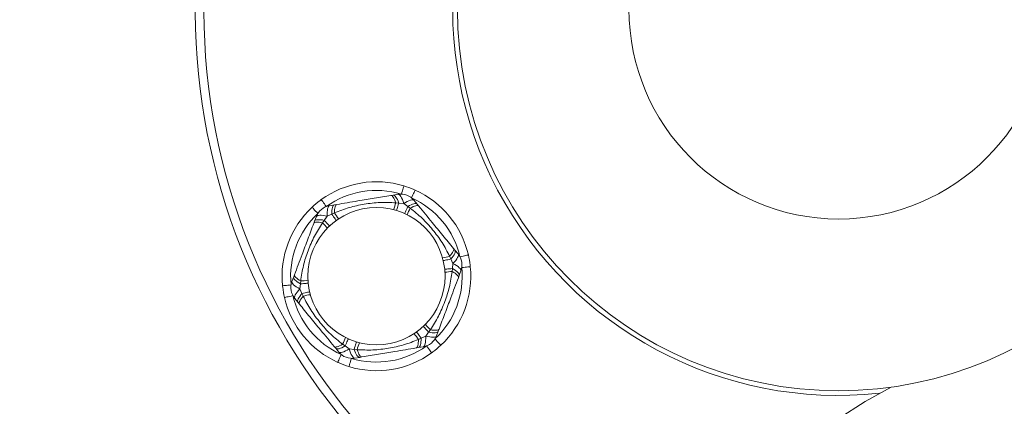
# Model space of a CAD drawing. Units: millimetres. Extents: x 23570 to 24156, y -93153 to -92464.
# Drawn here: x 23945 to 23951, y -92958 to -92956 of the extents above; entities that cross this region are included whole.
import ezdxf

# ---------------------------------------------------------------- set-up
doc = ezdxf.new("R2010")
doc.units = ezdxf.units.MM
doc.header["$LTSCALE"] = 2
doc.layers.add('Wymiary', color=8, linetype='Continuous')
doc.styles.get("Standard").update_dxf_attribs({"font": 'arial.ttf'})
doc.dimstyles.get("Standard").update_dxf_attribs({"dimtxt": 25, "dimasz": 25, "dimexe": 0.18, "dimexo": 0.0625, "dimgap": 10, "dimtad": 0, "dimdec": 0, "dimrnd": 0.5, "dimzin": 0, "dimdsep": 46, "dimtxsty": 'Standard', "dimcen": 0.09, "dimse1": 1, "dimse2": 1, "dimadec": 0, "dimazin": 0, "dimtfac": 1, "dimtdec": 4, "dimtofl": 0, "dimtmove": 0, "dimatfit": 3, "dimfxl": 1, "dimtolj": 1, "dimtzin": 0, "dimarcsym": 0})

# ---------------------------------------------------------------- blocks, each defined once
blk = doc.blocks.new('*D1490')
at = {"layer": 'Defpoints', "color": 0}
for p in [(23994.5257, -92803.5171), (23586.2574, -93153.4925), (23976.7802, -93153.4925)]:
    blk.add_point(p, dxfattribs=at)
at = {"layer": 'Wymiary', "color": 0, "lineweight": -2, "ltscale": 2}
for p, q in [((23586.2574, -92828.5171), (23586.2574, -92940.9798)), ((23586.2574, -93128.4925), (23586.2574, -93016.0298))]:
    blk.add_line(p, q, dxfattribs=at)
at = {"layer": 'Wymiary', "color": 0}
for points in [[(23590.4241, -92828.5171), (23582.0907, -92828.5171), (23586.2574, -92803.5171)], [(23582.0907, -93128.4925), (23590.4241, -93128.4925), (23586.2574, -93153.4925)]]:
    blk.add_solid(points, dxfattribs=at)
at = {"layer": 'Wymiary', "color": 0, "ltscale": 2, "insert": (23586.2574, -92978.5048), "char_height": 25, "attachment_point": 5, "rotation": 90}
blk.add_mtext('\\A1;350', dxfattribs=at)
blk = doc.blocks.new('*D1491')
at = {"layer": 'Defpoints', "color": 0}
for p in [(23974.5577, -92953.5168), (23676.4628, -93001.6427), (23962.1941, -93001.6427)]:
    blk.add_point(p, dxfattribs=at)
at = {"layer": 'Wymiary', "color": 0, "lineweight": -2, "ltscale": 2}
for p, q in [((23676.4628, -92928.5168), (23676.4628, -92903.5168)), ((23676.4628, -93026.6427), (23676.4628, -93051.6427))]:
    blk.add_line(p, q, dxfattribs=at)
at = {"layer": 'Wymiary', "color": 0}
for points in [[(23672.2961, -92928.5168), (23680.6295, -92928.5168), (23676.4628, -92953.5168)], [(23680.6295, -93026.6427), (23672.2961, -93026.6427), (23676.4628, -93001.6427)]]:
    blk.add_solid(points, dxfattribs=at)
at = {"layer": 'Wymiary', "color": 0, "ltscale": 2, "insert": (23676.4628, -92975.2936), "char_height": 25, "attachment_point": 5, "rotation": 90}
blk.add_mtext('\\A1;48', dxfattribs=at)
blk = doc.blocks.new('*D1492')
at = {"layer": 'Defpoints', "color": 0}
for p in [(23791.802, -92632.3601), (23791.802, -92980.5539), (24131.1921, -92990.5572)]:
    blk.add_point(p, dxfattribs=at)
at = {"layer": 'Wymiary', "color": 0, "lineweight": -2}
for p, q in [((23816.802, -92632.3601), (23923.972, -92632.3601)), ((24106.1921, -92632.3601), (23999.022, -92632.3601))]:
    blk.add_line(p, q, dxfattribs=at)
at = {"layer": 'Wymiary', "color": 0}
for points in [[(23816.802, -92628.1934), (23816.802, -92636.5268), (23791.802, -92632.3601)], [(24106.1921, -92636.5268), (24106.1921, -92628.1934), (24131.1921, -92632.3601)]]:
    blk.add_solid(points, dxfattribs=at)
at = {"layer": 'Wymiary', "color": 0, "ltscale": 2, "insert": (23961.497, -92632.3601), "char_height": 25, "attachment_point": 5}
blk.add_mtext('\\A1;340', dxfattribs=at)

msp = doc.modelspace()

# ---------------------------------------------------------------- linework, layer by layer
at = {"color": 0, "linetype": 'Continuous', "lineweight": 15}
for p, q in [((23947.5024, -92956.8523), (23947.5158, -92956.8501)), ((23947.5158, -92956.8501), (23947.544, -92956.8455)), ((23947.1453, -92956.9116), (23947.1735, -92956.9069)), ((23947.1735, -92956.9069), (23947.1868, -92956.9047)), ((23947.5481, -92956.8965), (23947.5308, -92956.8946)), ((23947.5772, -92956.8992), (23947.5481, -92956.8965)), ((23947.6009, -92956.9163), (23947.5772, -92956.8992)), ((23947.6152, -92956.9263), (23947.6009, -92956.9163)), ((23947.6376, -92956.8806), (23947.6557, -92956.9027)), ((23947.6557, -92956.9027), (23947.6643, -92956.9131)), ((23947.058, -92957.0018), (23947.068, -92956.9751)), ((23947.1312, -92956.9732), (23947.1143, -92956.997)), ((23947.1579, -92956.9612), (23947.1312, -92956.9732)), ((23947.1736, -92956.9538), (23947.1579, -92956.9612)), ((23947.0532, -92957.0145), (23947.058, -92957.0018)), ((23947.1143, -92956.997), (23947.104, -92957.0111)), ((23947.8521, -92957.2219), (23947.845, -92957.206)), ((23947.8675, -92957.1603), (23947.8761, -92957.1708)), ((23947.8761, -92957.1708), (23947.8942, -92957.1928)), ((23947.8642, -92957.2485), (23947.8521, -92957.2219)), ((23947.8613, -92957.2776), (23947.8642, -92957.2485)), ((23946.936, -92957.3267), (23946.9407, -92957.314)), ((23947.8598, -92957.2949), (23947.8613, -92957.2776)), ((23947.9005, -92957.3182), (23947.8958, -92957.3309)), ((23947.9106, -92957.2915), (23947.9005, -92957.3182)), ((23946.9259, -92957.3534), (23946.936, -92957.3267)), ((23946.9752, -92957.3673), (23946.9723, -92957.3964)), ((23946.9767, -92957.35), (23946.9752, -92957.3673)), ((23946.9723, -92957.3964), (23946.9844, -92957.423)), ((23946.9844, -92957.423), (23946.9915, -92957.4389)), ((23946.9604, -92957.4742), (23946.9423, -92957.4521)), ((23946.969, -92957.4846), (23946.9604, -92957.4742)), ((23947.7053, -92957.6717), (23947.7222, -92957.6479)), ((23947.7222, -92957.6479), (23947.7325, -92957.6338)), ((23947.7785, -92957.6431), (23947.7685, -92957.6698)), ((23947.7833, -92957.6304), (23947.7785, -92957.6431)), ((23947.2213, -92957.7186), (23947.2356, -92957.7286)), ((23947.6629, -92957.6911), (23947.6787, -92957.6837)), ((23947.6787, -92957.6837), (23947.7053, -92957.6717)), ((23947.1808, -92957.7422), (23947.1722, -92957.7318)), ((23947.1989, -92957.7643), (23947.1808, -92957.7422)), ((23947.2356, -92957.7286), (23947.2593, -92957.7457)), ((23947.2593, -92957.7457), (23947.2884, -92957.7484)), ((23947.2884, -92957.7484), (23947.3057, -92957.7503)), ((23947.663, -92957.738), (23947.6497, -92957.7402)), ((23947.6912, -92957.7333), (23947.663, -92957.738)), ((23947.3207, -92957.7948), (23947.2925, -92957.7995)), ((23947.3341, -92957.7926), (23947.3207, -92957.7948))]:
    msp.add_line(p, q, dxfattribs=at)
at = {"color": 0, "linetype": 'Continuous', "lineweight": 15, "flags": 128}
for points in [[(23947.5786, -92956.7963), (23947.5783, -92956.7973), (23947.5775, -92956.8), (23947.5761, -92956.8044), (23947.5743, -92956.8104), (23947.5721, -92956.8176), (23947.5696, -92956.8259), (23947.5669, -92956.8348), (23947.564, -92956.8442)], [(23947.5024, -92956.8523), (23947.5056, -92956.8526), (23947.5091, -92956.8544), (23947.5126, -92956.8578), (23947.5163, -92956.8626), (23947.52, -92956.8687), (23947.5237, -92956.8762), (23947.5273, -92956.8849), (23947.5308, -92956.8946)], [(23947.5158, -92956.8501), (23947.5195, -92956.8504), (23947.5235, -92956.8524), (23947.5277, -92956.856), (23947.5319, -92956.8613), (23947.5361, -92956.8682), (23947.5403, -92956.8764), (23947.5443, -92956.8859), (23947.5481, -92956.8965)], [(23947.544, -92956.8455), (23947.5478, -92956.8458), (23947.552, -92956.8482), (23947.5562, -92956.8526), (23947.5606, -92956.8588), (23947.565, -92956.8667), (23947.5693, -92956.8763), (23947.5734, -92956.8872), (23947.5772, -92956.8992)], [(23947.6438, -92956.8208), (23947.6434, -92956.8217), (23947.6423, -92956.8243), (23947.6404, -92956.8285), (23947.6378, -92956.8342), (23947.6347, -92956.8411), (23947.6312, -92956.849), (23947.6273, -92956.8576), (23947.6233, -92956.8664)], [(23947.0769, -92956.9571), (23947.0703, -92956.9499), (23947.0639, -92956.9431), (23947.058, -92956.9368), (23947.0528, -92956.9312), (23947.0486, -92956.9267), (23947.0454, -92956.9233), (23947.0435, -92956.9212), (23947.0428, -92956.9205)], [(23947.0966, -92956.8763), (23947.0972, -92956.8771), (23947.0989, -92956.8794), (23947.1016, -92956.8831), (23947.1052, -92956.8882), (23947.1096, -92956.8943), (23947.1147, -92956.9013), (23947.1202, -92956.9089), (23947.1259, -92956.9168)], [(23947.1453, -92956.9116), (23947.1417, -92956.9132), (23947.1386, -92956.9168), (23947.136, -92956.9223), (23947.1338, -92956.9296), (23947.1323, -92956.9385), (23947.1313, -92956.9489), (23947.1309, -92956.9606), (23947.1312, -92956.9732)], [(23947.1735, -92956.9069), (23947.17, -92956.9084), (23947.1668, -92956.9115), (23947.1641, -92956.9163), (23947.1618, -92956.9227), (23947.16, -92956.9305), (23947.1588, -92956.9397), (23947.158, -92956.9499), (23947.1579, -92956.9612)], [(23947.1868, -92956.9047), (23947.1839, -92956.906), (23947.1812, -92956.9088), (23947.1789, -92956.9131), (23947.177, -92956.9188), (23947.1755, -92956.9259), (23947.1744, -92956.9342), (23947.1738, -92956.9435), (23947.1736, -92956.9538)], [(23947.5349, -92956.9398), (23947.5351, -92956.9391), (23947.5358, -92956.9369), (23947.5369, -92956.9333), (23947.5384, -92956.9283), (23947.5403, -92956.922), (23947.5426, -92956.9145), (23947.5452, -92956.906), (23947.5481, -92956.8965)], [(23947.6376, -92956.8806), (23947.6344, -92956.8784), (23947.6297, -92956.8774), (23947.6237, -92956.8779), (23947.6163, -92956.8797), (23947.6078, -92956.8828), (23947.5983, -92956.8872), (23947.588, -92956.8927), (23947.5772, -92956.8992)], [(23947.5823, -92956.9576), (23947.5826, -92956.9569), (23947.5836, -92956.9549), (23947.5851, -92956.9514), (23947.5873, -92956.9467), (23947.59, -92956.9407), (23947.5932, -92956.9335), (23947.5968, -92956.9254), (23947.6009, -92956.9163)], [(23947.6557, -92956.9027), (23947.6527, -92956.9004), (23947.6484, -92956.8993), (23947.6429, -92956.8993), (23947.6362, -92956.9005), (23947.6286, -92956.9029), (23947.62, -92956.9063), (23947.6107, -92956.9108), (23947.6009, -92956.9163)], [(23947.6643, -92956.9131), (23947.6617, -92956.9112), (23947.658, -92956.9103), (23947.6531, -92956.9105), (23947.6472, -92956.9117), (23947.6403, -92956.9139), (23947.6326, -92956.9171), (23947.6242, -92956.9213), (23947.6152, -92956.9263)], [(23947.068, -92956.9751), (23947.0703, -92956.9719), (23947.0744, -92956.9696), (23947.0803, -92956.968), (23947.0879, -92956.9673), (23947.097, -92956.9675), (23947.1074, -92956.9686), (23947.1188, -92956.9705), (23947.1312, -92956.9732)], [(23947.1579, -92956.9612), (23947.1637, -92956.9693), (23947.1689, -92956.9765), (23947.1735, -92956.9829), (23947.1773, -92956.9882), (23947.1804, -92956.9924), (23947.1826, -92956.9955), (23947.1839, -92956.9973), (23947.1844, -92956.998)], [(23947.0532, -92957.0145), (23947.0551, -92957.0119), (23947.0583, -92957.0098), (23947.063, -92957.0084), (23947.069, -92957.0076), (23947.0762, -92957.0075), (23947.0845, -92957.008), (23947.0938, -92957.0092), (23947.104, -92957.0111)], [(23947.058, -92957.0018), (23947.0601, -92956.9987), (23947.0638, -92956.9962), (23947.069, -92956.9945), (23947.0757, -92956.9935), (23947.0838, -92956.9932), (23947.093, -92956.9937), (23947.1032, -92956.995), (23947.1143, -92956.997)], [(23947.1143, -92956.997), (23947.121, -92957.0043), (23947.1272, -92957.0108), (23947.1325, -92957.0165), (23947.137, -92957.0213), (23947.1405, -92957.0251), (23947.1431, -92957.0279), (23947.1447, -92957.0296), (23947.1452, -92957.0301)], [(23947.8675, -92957.1603), (23947.8688, -92957.1632), (23947.869, -92957.1671), (23947.8679, -92957.1718), (23947.8656, -92957.1774), (23947.862, -92957.1837), (23947.8574, -92957.1907), (23947.8517, -92957.1981), (23947.845, -92957.206)], [(23947.8761, -92957.1708), (23947.8777, -92957.1741), (23947.878, -92957.1786), (23947.8769, -92957.184), (23947.8744, -92957.1903), (23947.8706, -92957.1974), (23947.8656, -92957.2051), (23947.8594, -92957.2133), (23947.8521, -92957.2219)], [(23947.8942, -92957.1928), (23947.8958, -92957.1964), (23947.8958, -92957.2011), (23947.8942, -92957.207), (23947.891, -92957.2139), (23947.8863, -92957.2217), (23947.8802, -92957.2301), (23947.8728, -92957.2391), (23947.8642, -92957.2485)], [(23947.9541, -92957.1983), (23947.9531, -92957.1985), (23947.9503, -92957.1991), (23947.9458, -92957.2002), (23947.9398, -92957.2016), (23947.9324, -92957.2033), (23947.924, -92957.2052), (23947.9148, -92957.2074), (23947.9053, -92957.2096)], [(23947.8079, -92957.2321), (23947.8087, -92957.232), (23947.8109, -92957.2314), (23947.8146, -92957.2306), (23947.8197, -92957.2294), (23947.8261, -92957.2279), (23947.8337, -92957.2262), (23947.8424, -92957.2241), (23947.8521, -92957.2219)], [(23947.8642, -92957.2485), (23947.8753, -92957.2546), (23947.8852, -92957.2607), (23947.8938, -92957.2667), (23947.9007, -92957.2726), (23947.906, -92957.2781), (23947.9094, -92957.2831), (23947.9109, -92957.2876), (23947.9106, -92957.2915)], [(23946.9407, -92957.314), (23946.9404, -92957.3172), (23946.9415, -92957.3209), (23946.9441, -92957.3251), (23946.9481, -92957.3296), (23946.9534, -92957.3344), (23946.9601, -92957.3395), (23946.9679, -92957.3447), (23946.9767, -92957.35)], [(23947.8162, -92957.2821), (23947.817, -92957.2821), (23947.8193, -92957.2818), (23947.823, -92957.2814), (23947.8282, -92957.2809), (23947.8347, -92957.2803), (23947.8425, -92957.2795), (23947.8514, -92957.2786), (23947.8613, -92957.2776)], [(23947.8598, -92957.2949), (23947.8686, -92957.3002), (23947.8764, -92957.3054), (23947.8831, -92957.3105), (23947.8884, -92957.3153), (23947.8924, -92957.3198), (23947.895, -92957.324), (23947.8961, -92957.3277), (23947.8958, -92957.3309)], [(23947.8613, -92957.2776), (23947.871, -92957.2833), (23947.8795, -92957.2891), (23947.8868, -92957.2948), (23947.8927, -92957.3003), (23947.897, -92957.3054), (23947.8998, -92957.3102), (23947.901, -92957.3145), (23947.9005, -92957.3182)], [(23947.9655, -92957.267), (23947.9645, -92957.2671), (23947.9617, -92957.2674), (23947.9571, -92957.2679), (23947.9509, -92957.2685), (23947.9433, -92957.2693), (23947.9347, -92957.2701), (23947.9254, -92957.2711), (23947.9157, -92957.2721)], [(23946.9208, -92957.3729), (23946.9111, -92957.3738), (23946.9018, -92957.3748), (23946.8932, -92957.3757), (23946.8856, -92957.3764), (23946.8794, -92957.377), (23946.8748, -92957.3775), (23946.872, -92957.3778), (23946.8711, -92957.3779)], [(23946.9259, -92957.3534), (23946.9256, -92957.3573), (23946.9271, -92957.3618), (23946.9306, -92957.3669), (23946.9358, -92957.3723), (23946.9428, -92957.3782), (23946.9513, -92957.3842), (23946.9612, -92957.3903), (23946.9723, -92957.3964)], [(23946.936, -92957.3267), (23946.9355, -92957.3304), (23946.9367, -92957.3347), (23946.9395, -92957.3395), (23946.9439, -92957.3447), (23946.9497, -92957.3501), (23946.957, -92957.3558), (23946.9655, -92957.3616), (23946.9752, -92957.3673)], [(23946.9752, -92957.3673), (23946.9851, -92957.3663), (23946.994, -92957.3654), (23947.0018, -92957.3647), (23947.0083, -92957.364), (23947.0135, -92957.3635), (23947.0172, -92957.3631), (23947.0195, -92957.3629), (23947.0203, -92957.3628)], [(23946.9312, -92957.4354), (23946.9217, -92957.4376), (23946.9125, -92957.4397), (23946.9041, -92957.4416), (23946.8967, -92957.4433), (23946.8907, -92957.4447), (23946.8862, -92957.4458), (23946.8834, -92957.4464), (23946.8825, -92957.4466)], [(23946.9723, -92957.3964), (23946.9637, -92957.4058), (23946.9563, -92957.4148), (23946.9502, -92957.4232), (23946.9455, -92957.431), (23946.9423, -92957.4379), (23946.9407, -92957.4438), (23946.9407, -92957.4485), (23946.9423, -92957.4521)], [(23946.9844, -92957.423), (23946.9772, -92957.4316), (23946.9709, -92957.4398), (23946.9659, -92957.4475), (23946.9621, -92957.4546), (23946.9596, -92957.4609), (23946.9585, -92957.4663), (23946.9588, -92957.4708), (23946.9604, -92957.4742)], [(23946.9844, -92957.423), (23946.9941, -92957.4208), (23947.0028, -92957.4187), (23947.0104, -92957.417), (23947.0168, -92957.4155), (23947.0219, -92957.4143), (23947.0256, -92957.4135), (23947.0278, -92957.4129), (23947.0286, -92957.4128)], [(23946.9915, -92957.4389), (23946.9848, -92957.4468), (23946.9791, -92957.4543), (23946.9745, -92957.4612), (23946.971, -92957.4675), (23946.9686, -92957.4731), (23946.9675, -92957.4778), (23946.9677, -92957.4817), (23946.969, -92957.4846)], [(23947.6522, -92957.6469), (23947.6526, -92957.6476), (23947.6539, -92957.6494), (23947.6562, -92957.6525), (23947.6592, -92957.6567), (23947.663, -92957.662), (23947.6676, -92957.6684), (23947.6728, -92957.6756), (23947.6787, -92957.6837)], [(23947.6913, -92957.6148), (23947.6918, -92957.6153), (23947.6934, -92957.617), (23947.696, -92957.6198), (23947.6995, -92957.6236), (23947.704, -92957.6284), (23947.7094, -92957.6341), (23947.7155, -92957.6406), (23947.7222, -92957.6479)], [(23947.7222, -92957.6479), (23947.7333, -92957.6499), (23947.7436, -92957.6512), (23947.7528, -92957.6517), (23947.7608, -92957.6514), (23947.7675, -92957.6504), (23947.7727, -92957.6487), (23947.7764, -92957.6462), (23947.7785, -92957.6431)], [(23947.7325, -92957.6338), (23947.7427, -92957.6357), (23947.752, -92957.6369), (23947.7603, -92957.6374), (23947.7675, -92957.6373), (23947.7735, -92957.6365), (23947.7782, -92957.6351), (23947.7815, -92957.6331), (23947.7833, -92957.6304)], [(23947.2213, -92957.7186), (23947.2123, -92957.7236), (23947.2039, -92957.7278), (23947.1962, -92957.731), (23947.1893, -92957.7332), (23947.1834, -92957.7344), (23947.1785, -92957.7346), (23947.1748, -92957.7337), (23947.1722, -92957.7318)], [(23947.2356, -92957.7286), (23947.2397, -92957.7195), (23947.2433, -92957.7114), (23947.2466, -92957.7042), (23947.2492, -92957.6983), (23947.2514, -92957.6935), (23947.2529, -92957.6901), (23947.2539, -92957.688), (23947.2542, -92957.6873)], [(23947.2884, -92957.7484), (23947.2913, -92957.7389), (23947.2939, -92957.7304), (23947.2962, -92957.7229), (23947.2981, -92957.7166), (23947.2996, -92957.7116), (23947.3007, -92957.708), (23947.3014, -92957.7058), (23947.3016, -92957.7051)], [(23947.6629, -92957.6911), (23947.6627, -92957.7014), (23947.6621, -92957.7107), (23947.661, -92957.719), (23947.6595, -92957.7261), (23947.6576, -92957.7318), (23947.6553, -92957.7361), (23947.6526, -92957.7389), (23947.6497, -92957.7402)], [(23947.6787, -92957.6837), (23947.6785, -92957.695), (23947.6778, -92957.7052), (23947.6765, -92957.7144), (23947.6747, -92957.7222), (23947.6724, -92957.7286), (23947.6697, -92957.7334), (23947.6665, -92957.7365), (23947.663, -92957.738)], [(23947.7053, -92957.6717), (23947.7056, -92957.6844), (23947.7052, -92957.696), (23947.7043, -92957.7064), (23947.7027, -92957.7153), (23947.7006, -92957.7226), (23947.6979, -92957.7281), (23947.6948, -92957.7317), (23947.6912, -92957.7333)], [(23947.7053, -92957.6717), (23947.7177, -92957.6744), (23947.7292, -92957.6763), (23947.7395, -92957.6774), (23947.7486, -92957.6776), (23947.7562, -92957.6769), (23947.7621, -92957.6754), (23947.7662, -92957.673), (23947.7685, -92957.6698)], [(23947.7937, -92957.7244), (23947.793, -92957.7237), (23947.7911, -92957.7216), (23947.788, -92957.7182), (23947.7837, -92957.7137), (23947.7785, -92957.7081), (23947.7726, -92957.7018), (23947.7662, -92957.695), (23947.7596, -92957.6878)], [(23947.2356, -92957.7286), (23947.2258, -92957.7341), (23947.2165, -92957.7386), (23947.208, -92957.742), (23947.2003, -92957.7444), (23947.1936, -92957.7456), (23947.1881, -92957.7456), (23947.1838, -92957.7445), (23947.1808, -92957.7422)], [(23947.2132, -92957.7785), (23947.2092, -92957.7874), (23947.2053, -92957.7959), (23947.2018, -92957.8038), (23947.1987, -92957.8107), (23947.1961, -92957.8164), (23947.1942, -92957.8206), (23947.1931, -92957.8232), (23947.1927, -92957.8241)], [(23947.2593, -92957.7457), (23947.2485, -92957.7522), (23947.2382, -92957.7578), (23947.2288, -92957.7621), (23947.2202, -92957.7652), (23947.2129, -92957.767), (23947.2068, -92957.7675), (23947.2021, -92957.7665), (23947.1989, -92957.7643)], [(23947.2593, -92957.7457), (23947.2632, -92957.7577), (23947.2672, -92957.7686), (23947.2715, -92957.7782), (23947.2759, -92957.7861), (23947.2803, -92957.7923), (23947.2846, -92957.7967), (23947.2887, -92957.7991), (23947.2925, -92957.7995)], [(23947.2884, -92957.7484), (23947.2922, -92957.759), (23947.2962, -92957.7685), (23947.3004, -92957.7768), (23947.3046, -92957.7836), (23947.3088, -92957.7889), (23947.313, -92957.7925), (23947.317, -92957.7945), (23947.3207, -92957.7948)], [(23947.3057, -92957.7503), (23947.3092, -92957.76), (23947.3128, -92957.7687), (23947.3165, -92957.7762), (23947.3202, -92957.7824), (23947.3239, -92957.7872), (23947.3275, -92957.7905), (23947.3309, -92957.7923), (23947.3341, -92957.7926)], [(23947.7106, -92957.7281), (23947.7163, -92957.736), (23947.7218, -92957.7436), (23947.7269, -92957.7506), (23947.7313, -92957.7567), (23947.7349, -92957.7618), (23947.7376, -92957.7655), (23947.7393, -92957.7678), (23947.7399, -92957.7686)], [(23947.2725, -92957.8007), (23947.2696, -92957.8101), (23947.2669, -92957.819), (23947.2644, -92957.8273), (23947.2622, -92957.8346), (23947.2604, -92957.8405), (23947.259, -92957.8449), (23947.2582, -92957.8476), (23947.2579, -92957.8486)], [(23949.3931, -92959.3722), (23949.4026, -92959.2219), (23949.4306, -92959.0728), (23949.4769, -92958.9259), (23949.5411, -92958.7825), (23949.6227, -92958.6435), (23949.7212, -92958.51), (23949.8357, -92958.3832), (23949.9654, -92958.2638), (23950.1093, -92958.1529), (23950.2663, -92958.0513), (23950.4181, -92957.9682)]]:
    msp.add_lwpolyline(points, dxfattribs=at)
at = {"color": 0, "linetype": 'Continuous', "lineweight": 15}
for centre, radius in [((23950.1127, -92955.7668), 2.2225), ((23950.1127, -92955.7668), 1.2225), ((23947.4183, -92957.3225), 0.4)]:
    msp.add_circle(centre, radius, dxfattribs=at)
for centre, radius, start, end in [((23950.1127, -92955.7668), 3.75, 2.29244, 258.9351), ((23950.1127, -92955.7668), 3.7, 2.32344, 258.78492), ((23950.1127, -92955.7668), 2.25, 3.62068, 276.02872), ((23947.4183, -92957.3225), 0.55, 73.04977, 125.78519), ((23947.4183, -92957.3225), 0.5, 73.04977, 125.78519), ((23947.5603, -92956.9441), 0.1, 39.41748, 99.41748), ((23947.4183, -92957.3225), 0.55, 13.04977, 65.78519), ((23947.4183, -92957.3225), 0.55, 133.04977, 185.78519), ((23947.1616, -92957.0102), 0.1, 99.41748, 159.41748), ((23947.2855, -92956.8386), 0.2516, 337.45429, 347.13465), ((23947.4183, -92957.3225), 0.5, 13.04977, 65.78519), ((23947.4183, -92957.3225), 0.5, 133.04977, 185.78519), ((23947.3878, -92956.8216), 0.2517, 211.70111, 221.37762), ((23947.837, -92957.0457), 0.2519, 151.70396, 161.37316), ((23946.9326, -92957.1957), 0.2519, 37.46094, 47.13079), ((23947.7709, -92956.9653), 0.2518, 277.45869, 287.13214), ((23947.817, -92957.2563), 0.1, 339.41748, 39.41748), ((23947.4183, -92957.3225), 0.5, 313.04977, 5.78519), ((23947.4183, -92957.3225), 0.55, 313.04977, 5.78519), ((23947.8673, -92957.5467), 0.2519, 91.70348, 101.3748), ((23947.0196, -92957.3886), 0.1, 159.41748, 219.41748), ((23946.9692, -92957.0982), 0.2519, 271.70343, 281.37485), ((23947.4183, -92957.3225), 0.5, 193.04977, 245.78519), ((23947.0656, -92957.6796), 0.2518, 97.45869, 107.13208), ((23947.4183, -92957.3225), 0.55, 193.04977, 245.78519), ((23947.9039, -92957.4492), 0.2519, 217.4609, 227.13082), ((23947.4487, -92957.8234), 0.2517, 31.70111, 41.37757), ((23946.9995, -92957.5992), 0.2519, 331.70395, 341.37314), ((23947.5511, -92957.8063), 0.2516, 157.4543, 167.13464), ((23947.6749, -92957.6347), 0.1, 279.41748, 339.41748), ((23947.2762, -92957.7008), 0.1, 219.41748, 279.41748), ((23947.4183, -92957.3225), 0.55, 253.04977, 305.78519), ((23947.4183, -92957.3225), 0.5, 253.04977, 305.78519)]:
    msp.add_arc(centre, radius, start, end, dxfattribs=at)
for points, knots in [([(23947.5786, -92956.7963), (23947.5979, -92956.8028), (23947.62, -92956.8102), (23947.6412, -92956.8197), (23947.6438, -92956.8208)], [0, 0, 0, 0, 0.876639, 1, 1, 1, 1]), ([(23947.1868, -92956.9047), (23947.2278, -92956.8979), (23947.3003, -92956.8859), (23947.407, -92956.8682), (23947.4704, -92956.8577), (23947.5024, -92956.8523)], [0, 0, 0, 0, 0.3917929, 0.6930674, 1, 1, 1, 1]), ([(23947.0428, -92956.9205), (23947.0581, -92956.907), (23947.0755, -92956.8916), (23947.0943, -92956.878), (23947.0966, -92956.8763)], [0, 0, 0, 0, 0.876626, 1, 1, 1, 1]), ([(23947.5308, -92956.8946), (23947.5004, -92956.8933), (23947.439, -92956.8906), (23947.348, -92956.9021), (23947.2583, -92956.9207), (23947.202, -92956.9427), (23947.1736, -92956.9538)], [0, 0, 0, 0, 0.24951, 0.504289, 0.750282, 1, 1, 1, 1]), ([(23947.6643, -92956.9131), (23947.6907, -92956.9452), (23947.7374, -92957.002), (23947.806, -92957.0856), (23947.8469, -92957.1352), (23947.8675, -92957.1603)], [0, 0, 0, 0, 0.391798, 0.6930671, 1, 1, 1, 1]), ([(23947.845, -92957.206), (23947.831, -92957.179), (23947.8026, -92957.1244), (23947.7472, -92957.0514), (23947.6862, -92956.983), (23947.639, -92956.9453), (23947.6152, -92956.9263)], [0, 0, 0, 0, 0.249508, 0.504288, 0.750283, 1, 1, 1, 1]), ([(23946.9407, -92957.314), (23946.9554, -92957.2751), (23946.9812, -92957.2063), (23947.0192, -92957.1051), (23947.0418, -92957.0449), (23947.0532, -92957.0145)], [0, 0, 0, 0, 0.3917963, 0.6930674, 1, 1, 1, 1]), ([(23947.104, -92957.0111), (23947.0876, -92957.0367), (23947.0546, -92957.0886), (23947.0191, -92957.1731), (23946.9904, -92957.2601), (23946.9813, -92957.3199), (23946.9767, -92957.35)], [0, 0, 0, 0, 0.2495071, 0.5042879, 0.7502829, 1, 1, 1, 1]), ([(23947.9541, -92957.1983), (23947.9581, -92957.2183), (23947.9627, -92957.2411), (23947.9652, -92957.2642), (23947.9655, -92957.267)], [0, 0, 0, 0, 0.8766256, 1, 1, 1, 1]), ([(23947.7325, -92957.6338), (23947.7489, -92957.6082), (23947.7819, -92957.5563), (23947.8174, -92957.4718), (23947.8461, -92957.3848), (23947.8552, -92957.325), (23947.8598, -92957.2949)], [0, 0, 0, 0, 0.249507, 0.504288, 0.750283, 1, 1, 1, 1]), ([(23946.8825, -92957.4466), (23946.8784, -92957.4267), (23946.8738, -92957.4039), (23946.8714, -92957.3807), (23946.8711, -92957.3779)], [0, 0, 0, 0, 0.876626, 1, 1, 1, 1]), ([(23947.8958, -92957.3309), (23947.8812, -92957.3698), (23947.8553, -92957.4386), (23947.8173, -92957.5398), (23947.7947, -92957.6), (23947.7833, -92957.6304)], [0, 0, 0, 0, 0.3917964, 0.6930676, 1, 1, 1, 1]), ([(23947.1722, -92957.7318), (23947.1458, -92957.6997), (23947.0991, -92957.6429), (23947.0305, -92957.5594), (23946.9896, -92957.5097), (23946.969, -92957.4846)], [0, 0, 0, 0, 0.3917981, 0.693067, 1, 1, 1, 1]), ([(23946.9915, -92957.4389), (23947.0055, -92957.4659), (23947.0339, -92957.5205), (23947.0893, -92957.5935), (23947.1503, -92957.6619), (23947.1976, -92957.6996), (23947.2213, -92957.7186)], [0, 0, 0, 0, 0.249508, 0.504288, 0.750283, 1, 1, 1, 1]), ([(23947.3057, -92957.7503), (23947.3361, -92957.7516), (23947.3976, -92957.7544), (23947.4885, -92957.7428), (23947.5782, -92957.7242), (23947.6345, -92957.7022), (23947.6629, -92957.6911)], [0, 0, 0, 0, 0.24951, 0.504289, 0.750282, 1, 1, 1, 1]), ([(23947.6497, -92957.7402), (23947.6087, -92957.747), (23947.5362, -92957.759), (23947.4295, -92957.7767), (23947.3661, -92957.7873), (23947.3341, -92957.7926)], [0, 0, 0, 0, 0.391793, 0.693067, 1, 1, 1, 1]), ([(23947.7937, -92957.7244), (23947.7784, -92957.7379), (23947.761, -92957.7533), (23947.7422, -92957.7669), (23947.7399, -92957.7686)], [0, 0, 0, 0, 0.876627, 1, 1, 1, 1]), ([(23947.2579, -92957.8486), (23947.2386, -92957.8421), (23947.2165, -92957.8347), (23947.1953, -92957.8252), (23947.1927, -92957.8241)], [0, 0, 0, 0, 0.876639, 1, 1, 1, 1])]:
    msp.add_open_spline(points, degree=3, knots=knots, dxfattribs=at)

# ---------------------------------------------------------------- dimensions: what is measured, and where the dimension line sits
at = {"layer": 'Wymiary'}
dim = msp.add_linear_dim(base=(23791.802, -92632.3601), p1=(24131.1921, -92990.5572), p2=(23791.802, -92980.5539), dimstyle='Standard', dxfattribs=at)
dim.commit()
dim.dimension.update_dxf_attribs({"geometry": '*D1492', "text_midpoint": (23961.497, -92632.3601)})
at = {"layer": 'Wymiary', "ltscale": 2}
dim = msp.add_linear_dim(base=(23586.2574, -93153.4925), p1=(23994.5257, -92803.5171), p2=(23976.7802, -93153.4925), angle=90, dimstyle='Standard', dxfattribs=at)
dim.commit()
dim.dimension.update_dxf_attribs({"geometry": '*D1490', "text_midpoint": (23586.2574, -92978.5048)})
dim = msp.add_linear_dim(base=(23676.4628, -93001.6427), p1=(23974.5577, -92953.5168), p2=(23962.1941, -93001.6427), angle=90, dimstyle='Standard', dxfattribs=at)
dim.commit()
dim.dimension.update_dxf_attribs({"geometry": '*D1491', "text_midpoint": (23676.4628, -92975.2936), "dimtype": 160})

doc.saveas('drawing.dxf')
